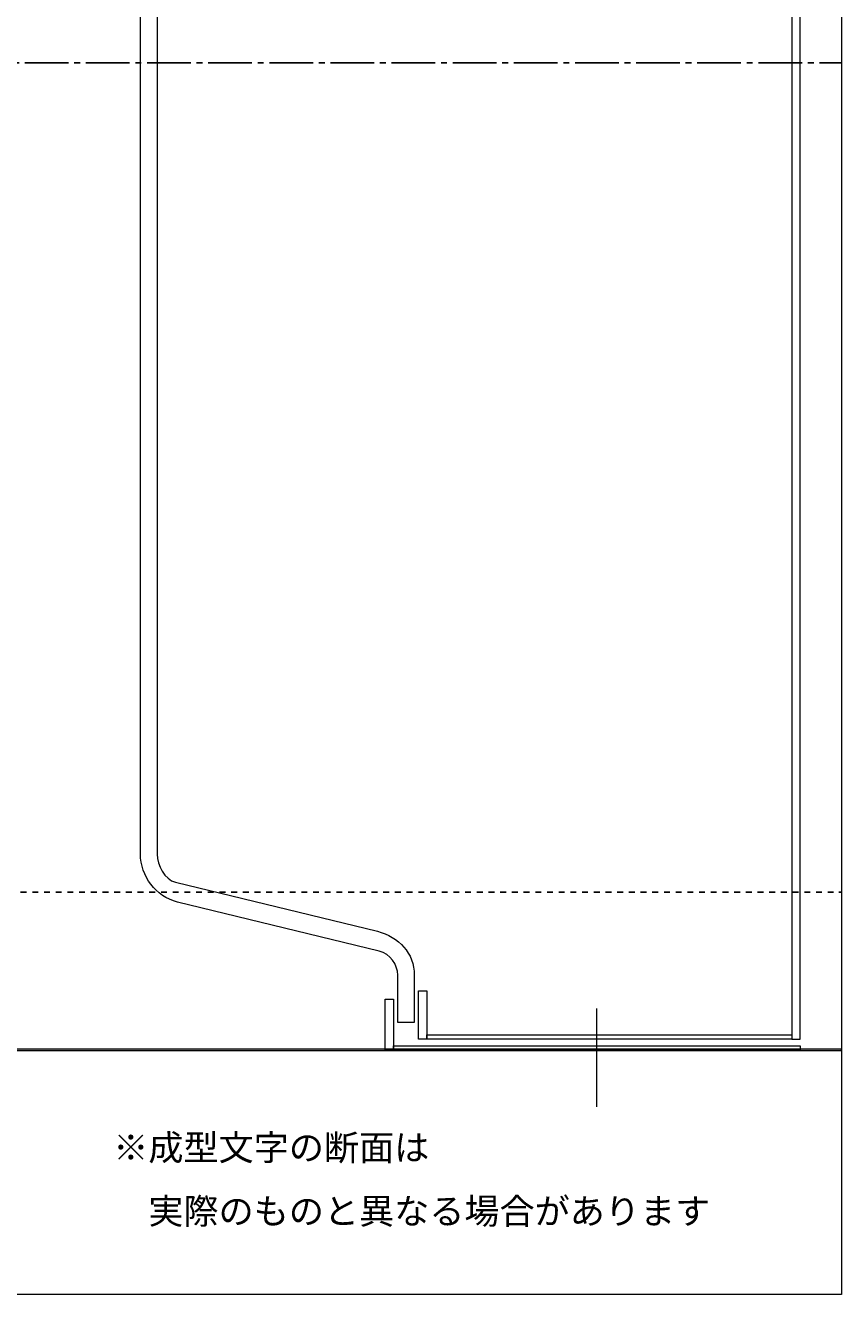
# Model space of a CAD drawing. Units: millimetres. Extents: x 0 to 420, y 0 to 297.
# Drawn here: x 322 to 420, y 0 to 153 of the extents above; entities that cross this region are included whole.
import ezdxf

# ---------------------------------------------------------------- set-up
doc = ezdxf.new("R2010")
doc.units = ezdxf.units.MM
doc.header["$MEASUREMENT"] = 0
doc.linetypes.add('AI-Linetype-1', pattern=[7.367764, 5.262739, -0.701675, 0.701675, -0.701675])
doc.linetypes.add('AI-Linetype-6', pattern=[2.8194, 0.70485, -0.70485, 0.70485, -0.70485])
doc.layers.add('レイヤー 1', color=7, linetype='Continuous', lineweight=0)

# ---------------------------------------------------------------- blocks, each defined once
blk = doc.blocks.new('Block_0')
at = {"layer": 'レイヤー 1'}
blk.add_lwpolyline([(0, 297), (420, 297), (420, 0), (0, 0)], close=True, dxfattribs=at)
blk = doc.blocks.new('Block_1')
at = {"layer": 'レイヤー 1', "color": 29, "lineweight": 25}
blk.add_line((417.35, 148.5), (420, 148.5), dxfattribs=at)
at = {"layer": 'レイヤー 1'}
blk.add_lwpolyline([(0, 297), (420, 297), (420, 0), (0, 0)], close=True, dxfattribs=at)
blk = doc.blocks.new('Block_2')
at = {"layer": 'レイヤー 1'}
blk.add_lwpolyline([(0, 297), (420, 297), (420, 0), (0, 0)], close=True, dxfattribs=at)
blk = doc.blocks.new('Block_3')
at = {"layer": 'レイヤー 1', "color": 29, "lineweight": 25}
blk.add_line((419.65, 48.5), (420, 48.5), dxfattribs=at)
at = {"layer": 'レイヤー 1'}
blk.add_lwpolyline([(0, 297), (420, 297), (420, 0), (0, 0)], close=True, dxfattribs=at)
blk = doc.blocks.new('Block_4')
at = {"layer": 'レイヤー 1'}
blk.add_lwpolyline([(0, 297), (420, 297), (420, 0), (0, 0)], close=True, dxfattribs=at)
blk = doc.blocks.new('Block_5')
at = {"layer": 'レイヤー 1'}
blk.add_lwpolyline([(0, 297), (420, 297), (420, 0), (0, 0)], close=True, dxfattribs=at)
blk = doc.blocks.new('Block_6')
at = {"layer": 'レイヤー 1'}
blk.add_lwpolyline([(0, 297), (420, 297), (420, 0), (0, 0)], close=True, dxfattribs=at)
at = {"layer": 'レイヤー 1', "color": 112, "lineweight": 18}
blk.add_open_spline([(364.05, 253.21), (366.65, 253.9), (368.5, 255.81), (368.5, 258.5), (368.5, 258.5), (368.5, 264.21), (368.5, 264.21), (368.5, 264.21), (366.5, 264.21), (366.5, 264.21), (366.5, 264.21), (366.5, 258.5), (366.5, 258.5), (366.5, 257.16), (365.58, 255.95), (364.28, 255.6), (364.28, 255.6), (339.95, 249.69), (339.95, 249.69), (337.35, 248.99), (335.5, 246.59), (335.5, 243.9), (335.5, 243.9), (335.5, 53.11), (335.5, 53.11), (335.5, 50.42), (337.35, 48.01), (339.95, 47.32), (339.95, 47.32), (364.28, 41.4), (364.28, 41.4), (365.58, 41.06), (366.5, 39.85), (366.5, 38.51), (366.5, 38.51), (366.5, 32.81), (366.5, 32.81), (366.5, 32.81), (368.5, 32.81), (368.5, 32.81), (368.5, 32.81), (368.5, 38.51), (368.5, 38.51), (368.5, 41.2), (366.65, 43.1), (364.05, 43.8), (364.05, 43.8), (339.72, 49.71), (339.72, 49.71), (338.42, 50.06), (337.5, 51.77), (337.5, 53.11), (337.5, 53.11), (337.5, 243.9), (337.5, 243.9), (337.5, 245.24), (338.42, 246.95), (339.72, 247.29), (339.72, 247.29), (364.05, 253.21), (364.05, 253.21)], degree=3, knots=[0, 0, 0, 0, 1, 1, 1, 2, 2, 2, 3, 3, 3, 4, 4, 4, 5, 5, 5, 6, 6, 6, 7, 7, 7, 8, 8, 8, 9, 9, 9, 10, 10, 10, 11, 11, 11, 12, 12, 12, 13, 13, 13, 14, 14, 14, 15, 15, 15, 16, 16, 16, 17, 17, 17, 18, 18, 18, 19, 19, 19, 20, 20, 20, 20], dxfattribs=at)
blk = doc.blocks.new('Block_7')
at = {"layer": 'レイヤー 1'}
blk.add_lwpolyline([(0, 297), (420, 297), (420, 0), (0, 0)], close=True, dxfattribs=at)
blk = doc.blocks.new('Block_8')
at = {"layer": 'レイヤー 1'}
blk.add_lwpolyline([(0, 297), (420, 297), (420, 0), (0, 0)], close=True, dxfattribs=at)

msp = doc.modelspace()

# ---------------------------------------------------------------- hatches: boundary and pattern name
at = {"layer": 'レイヤー 1', "transparency": 33554687}
h = msp.add_hatch(color=29, dxfattribs=at)
h.dxf.hatch_style = 2
h.paths.add_polyline_path([(0, 29.42), (420, 29.42), (420, 29.59), (0, 29.59)])

# ---------------------------------------------------------------- linework, layer by layer
at = {"layer": 'レイヤー 1', "color": 29, "linetype": 'AI-Linetype-1', "lineweight": 25}
msp.add_line((4.75, 148.5), (417, 148.5), dxfattribs=at)
at = {"layer": 'レイヤー 1', "color": 29, "linetype": 'AI-Linetype-6', "lineweight": 25}
msp.add_line((2.47, 48.5), (419.29, 48.5), dxfattribs=at)
at = {"layer": 'レイヤー 1', "color": 133, "lineweight": 18}
msp.add_line((390.5, 22.63), (390.5, 34.49), dxfattribs=at)
at = {"layer": 'レイヤー 1', "color": 1, "lineweight": 18}
msp.add_lwpolyline([(415, 266.21), (414, 266.21), (414, 185.39), (414, 30.81), (415, 30.81), (415, 185.39), (415, 266.21)], dxfattribs=at)
at = {"layer": 'レイヤー 1', "color": 140, "lineweight": 18}
for points in [[(366, 29.51), (365, 29.51), (365, 35.61), (366, 35.61)], [(415, 29.51), (366, 29.51), (366, 30.01), (415, 30.01)]]:
    msp.add_lwpolyline(points, close=True, dxfattribs=at)
at = {"layer": 'レイヤー 1', "color": 1, "lineweight": 18}
for points in [[(370, 30.81), (369, 30.81), (369, 36.61), (370, 36.61)], [(414, 30.81), (370, 30.81), (370, 31.31), (414, 31.31)]]:
    msp.add_lwpolyline(points, close=True, dxfattribs=at)
at = {"layer": 'レイヤー 1'}
msp.add_lwpolyline([(0, 29.42), (420, 29.42), (420, 29.59), (0, 29.59)], close=True, dxfattribs=at)

# ---------------------------------------------------------------- block references
for name in ['Block_0', 'Block_1', 'Block_2', 'Block_3', 'Block_4', 'Block_5', 'Block_6', 'Block_7', 'Block_8']:
    msp.add_blockref(name, (0, 0), dxfattribs=at)

# ---------------------------------------------------------------- texts
at = {"layer": 'レイヤー 1', "char_height": 0.2, "attachment_point": 7}
for s, insert in [('\\C29;\\FKozuka Gothic Pr6N R|b0|i0|c128;\\H3.102177;\\W1.000000;※成型文字の断面は', (332.22, 16.18)), ('\\C29;\\FKozuka Gothic Pr6N R|b0|i0|c128;\\H3.102177;\\W1.000000;\u3000実際のものと異なる場合があります', (332.22, 8.51))]:
    msp.add_mtext(s, dxfattribs=dict(at, insert=insert))

doc.saveas('drawing.dxf')
